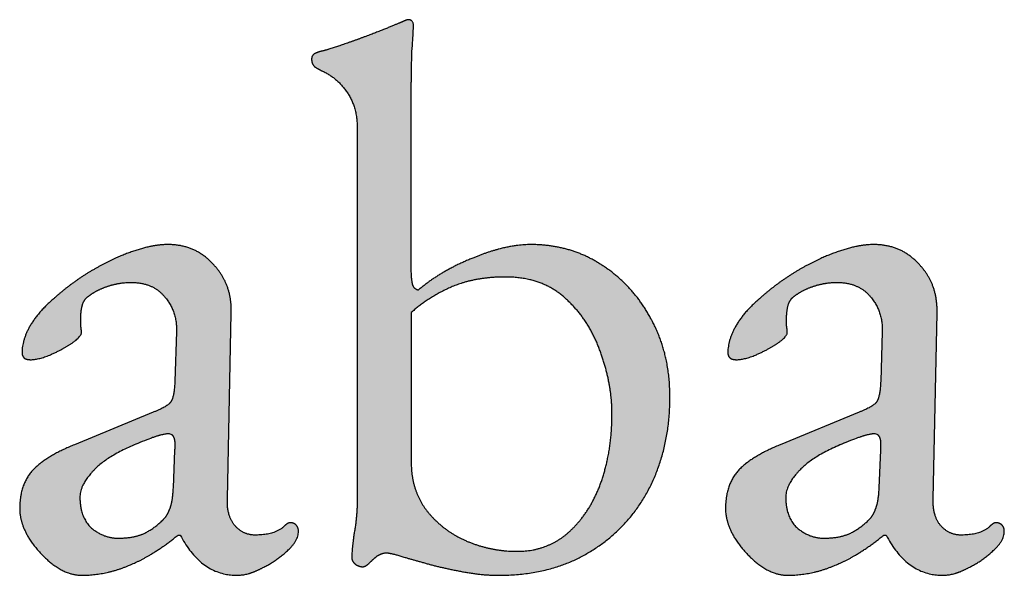
# Model space of a CAD drawing. Units: millimetres. Extents: x 3010 to 4083, y 1548 to 2615.
# Drawn here: x 3587 to 3609, y 1730 to 1742 of the extents above; entities that cross this region are included whole.
import ezdxf

# ---------------------------------------------------------------- set-up
doc = ezdxf.new("R2010")
doc.units = ezdxf.units.MM
doc.layers.add('comentarios', color=30, linetype='Continuous', plot=False)

msp = doc.modelspace()

# ---------------------------------------------------------------- hatches: boundary and pattern name
at = {"layer": 'comentarios'}
h = msp.add_hatch(color=256, dxfattribs=at)
h.paths.add_polyline_path([(3598.038, 1730), (3598.586, 1730.031), (3599.097, 1730.125), (3599.572, 1730.28), (3600.01, 1730.497), (3600.415, 1730.771), (3600.773, 1731.093), (3601.083, 1731.465), (3601.347, 1731.886), (3601.557, 1732.356), (3601.707, 1732.859), (3601.797, 1733.393), (3601.827, 1733.96), (3601.801, 1734.427), (3601.724, 1734.869), (3601.596, 1735.285), (3601.416, 1735.675), (3601.192, 1736.04), (3600.931, 1736.365), (3600.635, 1736.648), (3600.301, 1736.892), (3599.947, 1737.087), (3599.568, 1737.226), (3599.167, 1737.31), (3598.741, 1737.337), (3598.45, 1737.319), (3598.141, 1737.265), (3597.473, 1737.046), (3596.813, 1736.729), (3596.238, 1736.326), (3596.218, 1736.332), (3596.199, 1736.34), (3596.181, 1736.351), (3596.166, 1736.365), (3596.151, 1736.381), (3596.139, 1736.4), (3596.128, 1736.422), (3596.118, 1736.446), (3596.103, 1736.519), (3596.084, 1736.892), (3596.084, 1740.406), (3596.101, 1741.623), (3596.136, 1742.206), (3596.135, 1742.219), (3596.133, 1742.231), (3596.131, 1742.242), (3596.127, 1742.253), (3596.122, 1742.264), (3596.116, 1742.273), (3596.109, 1742.283), (3596.101, 1742.292), (3596.084, 1742.307), (3596.076, 1742.313), (3596.067, 1742.317), (3596.058, 1742.321), (3596.05, 1742.324), (3596.041, 1742.325), (3596.033, 1742.326), (3596.019, 1742.325), (3596.004, 1742.323), (3595.968, 1742.313), (3595.878, 1742.275), (3595.416, 1742.086), (3594.078, 1741.623), (3594.01, 1741.602), (3593.941, 1741.572), (3593.925, 1741.562), (3593.911, 1741.551), (3593.9, 1741.539), (3593.89, 1741.525), (3593.882, 1741.509), (3593.877, 1741.491), (3593.874, 1741.472), (3593.873, 1741.452), (3593.874, 1741.427), (3593.877, 1741.402), (3593.882, 1741.379), (3593.89, 1741.357), (3593.9, 1741.337), (3593.911, 1741.317), (3593.925, 1741.298), (3593.941, 1741.28), (3594.096, 1741.195), (3594.26, 1741.107), (3594.408, 1740.997), (3594.542, 1740.867), (3594.661, 1740.715), (3594.759, 1740.544), (3594.828, 1740.359), (3594.87, 1740.158), (3594.884, 1739.943), (3594.884, 1731.629), (3594.867, 1731.29), (3594.816, 1730.926), (3594.764, 1730.395), (3594.766, 1730.373), (3594.77, 1730.353), (3594.776, 1730.333), (3594.786, 1730.313), (3594.798, 1730.294), (3594.812, 1730.276), (3594.85, 1730.24), (3594.892, 1730.218), (3594.931, 1730.202), (3594.969, 1730.192), (3594.987, 1730.19), (3595.004, 1730.189), (3595.022, 1730.19), (3595.04, 1730.194), (3595.058, 1730.201), (3595.077, 1730.21), (3595.117, 1730.237), (3595.158, 1730.275), (3595.33, 1730.429), (3595.381, 1730.459), (3595.433, 1730.48), (3595.484, 1730.493), (3595.536, 1730.497), (3595.59, 1730.492), (3595.896, 1730.412), (3596.564, 1730.223), (3597.284, 1730.069), (3597.661, 1730.017)], flags=0)
h.paths.add_polyline_path([(3598.433, 1730.532), (3598.136, 1730.547), (3597.846, 1730.592), (3597.562, 1730.667), (3597.284, 1730.772), (3597.03, 1730.905), (3596.8, 1731.063), (3596.593, 1731.247), (3596.41, 1731.457), (3596.267, 1731.69), (3596.166, 1731.942), (3596.105, 1732.213), (3596.084, 1732.503), (3596.084, 1735.829), (3596.496, 1736.142), (3596.976, 1736.395), (3597.243, 1736.492), (3597.533, 1736.562), (3597.843, 1736.603), (3598.176, 1736.617), (3598.568, 1736.587), (3598.749, 1736.55), (3598.921, 1736.497), (3599.084, 1736.43), (3599.236, 1736.347), (3599.379, 1736.25), (3599.513, 1736.137), (3599.76, 1735.883), (3599.971, 1735.602), (3600.146, 1735.292), (3600.284, 1734.955), (3600.477, 1734.26), (3600.525, 1733.92), (3600.541, 1733.583), (3600.477, 1732.765), (3600.397, 1732.384), (3600.284, 1732.023), (3600.142, 1731.697), (3599.971, 1731.406), (3599.773, 1731.149), (3599.547, 1730.926), (3599.428, 1730.834), (3599.304, 1730.753), (3599.173, 1730.686), (3599.037, 1730.63), (3598.895, 1730.587), (3598.747, 1730.556)], flags=0)
h = msp.add_hatch(color=256, dxfattribs=at)
h.paths.add_polyline_path([(3588.764, 1730), (3589.036, 1730.014), (3589.304, 1730.056), (3589.568, 1730.126), (3589.827, 1730.223), (3590.354, 1730.493), (3590.907, 1730.892), (3590.958, 1730.892), (3591.079, 1730.683), (3591.21, 1730.502), (3591.351, 1730.348), (3591.503, 1730.223), (3591.664, 1730.126), (3591.836, 1730.056), (3592.018, 1730.014), (3592.21, 1730), (3592.349, 1730.011), (3592.493, 1730.043), (3592.641, 1730.097), (3592.793, 1730.172), (3592.952, 1730.256), (3593.106, 1730.356), (3593.393, 1730.6), (3593.475, 1730.695), (3593.508, 1730.742), (3593.534, 1730.789), (3593.555, 1730.836), (3593.57, 1730.883), (3593.578, 1730.93), (3593.581, 1730.977), (3593.578, 1731.018), (3593.574, 1731.037), (3593.568, 1731.055), (3593.561, 1731.071), (3593.552, 1731.087), (3593.542, 1731.101), (3593.53, 1731.115), (3593.517, 1731.127), (3593.502, 1731.137), (3593.487, 1731.146), (3593.47, 1731.153), (3593.452, 1731.159), (3593.433, 1731.163), (3593.393, 1731.166), (3593.386, 1731.166), (3593.379, 1731.165), (3593.365, 1731.161), (3593.349, 1731.154), (3593.333, 1731.145), (3593.296, 1731.118), (3593.256, 1731.08), (3593.201, 1731.036), (3593.139, 1730.998), (3593.07, 1730.965), (3592.994, 1730.939), (3592.822, 1730.903), (3592.621, 1730.892), (3592.554, 1730.895), (3592.49, 1730.906), (3592.428, 1730.923), (3592.368, 1730.947), (3592.312, 1730.979), (3592.258, 1731.017), (3592.207, 1731.062), (3592.158, 1731.115), (3592.119, 1731.172), (3592.085, 1731.235), (3592.056, 1731.301), (3592.034, 1731.372), (3592.007, 1731.526), (3592.004, 1731.697), (3592.09, 1735.812), (3592.087, 1735.971), (3592.072, 1736.123), (3592.042, 1736.269), (3592, 1736.407), (3591.944, 1736.539), (3591.875, 1736.663), (3591.792, 1736.781), (3591.594, 1736.996), (3591.485, 1737.087), (3591.369, 1737.163), (3591.246, 1737.226), (3591.116, 1737.275), (3590.979, 1737.31), (3590.835, 1737.33), (3590.684, 1737.337), (3590.506, 1737.328), (3590.316, 1737.299), (3589.896, 1737.183), (3589.446, 1736.999), (3588.987, 1736.755), (3588.541, 1736.459), (3588.13, 1736.12), (3587.838, 1735.833), (3587.718, 1735.68), (3587.616, 1735.52), (3587.541, 1735.368), (3587.487, 1735.22), (3587.455, 1735.077), (3587.444, 1734.937), (3587.445, 1734.921), (3587.447, 1734.904), (3587.451, 1734.888), (3587.457, 1734.873), (3587.464, 1734.858), (3587.473, 1734.844), (3587.484, 1734.831), (3587.496, 1734.817), (3587.509, 1734.809), (3587.523, 1734.802), (3587.556, 1734.792), (3587.592, 1734.785), (3587.633, 1734.783), (3587.724, 1734.79), (3587.826, 1734.809), (3588.061, 1734.886), (3588.318, 1735.01), (3588.541, 1735.143), (3588.639, 1735.216), (3588.708, 1735.28), (3588.733, 1735.309), (3588.75, 1735.336), (3588.756, 1735.349), (3588.761, 1735.361), (3588.763, 1735.372), (3588.764, 1735.383), (3588.76, 1735.456), (3588.747, 1735.537), (3588.747, 1735.692), (3588.756, 1735.842), (3588.781, 1735.983), (3588.803, 1736.047), (3588.817, 1736.076), (3588.833, 1736.103), (3588.851, 1736.128), (3588.871, 1736.15), (3588.894, 1736.171), (3588.918, 1736.189), (3589.01, 1736.254), (3589.111, 1736.313), (3589.347, 1736.412), (3589.604, 1736.476), (3589.861, 1736.497), (3589.982, 1736.492), (3590.095, 1736.477), (3590.2, 1736.452), (3590.298, 1736.416), (3590.389, 1736.37), (3590.472, 1736.314), (3590.548, 1736.248), (3590.616, 1736.172), (3590.735, 1736.001), (3590.78, 1735.911), (3590.817, 1735.816), (3590.845, 1735.718), (3590.863, 1735.616), (3590.873, 1735.4), (3590.838, 1734.303), (3590.808, 1734.02), (3590.784, 1733.924), (3590.769, 1733.887), (3590.753, 1733.857), (3590.745, 1733.844), (3590.735, 1733.831), (3590.709, 1733.804), (3590.673, 1733.775), (3590.628, 1733.746), (3590.358, 1733.617), (3588.61, 1732.897), (3588.061, 1732.627), (3587.851, 1732.483), (3587.684, 1732.332), (3587.616, 1732.251), (3587.557, 1732.162), (3587.507, 1732.067), (3587.466, 1731.963), (3587.434, 1731.852), (3587.411, 1731.734), (3587.393, 1731.475), (3587.406, 1731.318), (3587.444, 1731.157), (3587.508, 1730.992), (3587.598, 1730.823), (3587.843, 1730.506), (3588.13, 1730.24), (3588.292, 1730.135), (3588.451, 1730.06), (3588.609, 1730.015), (3588.687, 1730.004)], flags=0)
h.paths.add_polyline_path([(3589.57, 1730.823), (3589.493, 1730.827), (3589.418, 1730.837), (3589.343, 1730.854), (3589.27, 1730.879), (3589.126, 1730.948), (3588.987, 1731.046), (3588.927, 1731.109), (3588.875, 1731.179), (3588.83, 1731.255), (3588.794, 1731.337), (3588.766, 1731.426), (3588.746, 1731.522), (3588.73, 1731.732), (3588.735, 1731.805), (3588.751, 1731.881), (3588.778, 1731.958), (3588.816, 1732.036), (3588.923, 1732.198), (3589.073, 1732.366), (3589.287, 1732.544), (3589.57, 1732.717), (3590.341, 1733.052), (3590.564, 1733.12), (3590.637, 1733.133), (3590.684, 1733.137), (3590.709, 1733.136), (3590.731, 1733.132), (3590.752, 1733.125), (3590.77, 1733.116), (3590.786, 1733.104), (3590.8, 1733.089), (3590.812, 1733.072), (3590.821, 1733.052), (3590.829, 1733.029), (3590.835, 1733.002), (3590.843, 1732.94), (3590.838, 1732.777), (3590.804, 1731.937), (3590.774, 1731.655), (3590.75, 1731.545), (3590.718, 1731.457), (3590.691, 1731.392), (3590.658, 1731.333), (3590.622, 1731.281), (3590.581, 1731.235), (3590.38, 1731.063), (3590.153, 1730.926), (3590.026, 1730.881), (3589.887, 1730.849), (3589.735, 1730.83)], flags=0)
h = msp.add_hatch(color=256, dxfattribs=at)
h.paths.add_polyline_path([(3604.433, 1730), (3604.705, 1730.014), (3604.973, 1730.056), (3605.236, 1730.126), (3605.496, 1730.223), (3606.023, 1730.493), (3606.576, 1730.892), (3606.627, 1730.892), (3606.748, 1730.683), (3606.879, 1730.502), (3607.02, 1730.348), (3607.171, 1730.223), (3607.333, 1730.126), (3607.505, 1730.056), (3607.686, 1730.014), (3607.878, 1730), (3608.018, 1730.011), (3608.161, 1730.043), (3608.309, 1730.097), (3608.461, 1730.172), (3608.621, 1730.256), (3608.774, 1730.356), (3609.061, 1730.6), (3609.144, 1730.695), (3609.176, 1730.742), (3609.203, 1730.789), (3609.223, 1730.836), (3609.238, 1730.883), (3609.247, 1730.93), (3609.25, 1730.977), (3609.247, 1731.018), (3609.243, 1731.037), (3609.237, 1731.055), (3609.23, 1731.071), (3609.221, 1731.087), (3609.211, 1731.101), (3609.198, 1731.115), (3609.185, 1731.127), (3609.171, 1731.137), (3609.155, 1731.146), (3609.138, 1731.153), (3609.121, 1731.159), (3609.102, 1731.163), (3609.061, 1731.166), (3609.055, 1731.166), (3609.048, 1731.165), (3609.033, 1731.161), (3609.018, 1731.154), (3609.001, 1731.145), (3608.965, 1731.118), (3608.924, 1731.08), (3608.869, 1731.036), (3608.807, 1730.998), (3608.739, 1730.965), (3608.663, 1730.939), (3608.49, 1730.903), (3608.29, 1730.892), (3608.223, 1730.895), (3608.158, 1730.906), (3608.096, 1730.923), (3608.037, 1730.947), (3607.981, 1730.979), (3607.927, 1731.017), (3607.876, 1731.062), (3607.827, 1731.115), (3607.787, 1731.172), (3607.753, 1731.235), (3607.725, 1731.301), (3607.703, 1731.372), (3607.676, 1731.526), (3607.673, 1731.697), (3607.758, 1735.812), (3607.756, 1735.971), (3607.74, 1736.123), (3607.711, 1736.269), (3607.668, 1736.407), (3607.612, 1736.539), (3607.543, 1736.663), (3607.46, 1736.781), (3607.262, 1736.996), (3607.153, 1737.087), (3607.037, 1737.163), (3606.914, 1737.226), (3606.784, 1737.275), (3606.647, 1737.31), (3606.504, 1737.33), (3606.353, 1737.337), (3606.175, 1737.328), (3605.984, 1737.299), (3605.564, 1737.183), (3605.114, 1736.999), (3604.656, 1736.755), (3604.21, 1736.459), (3603.798, 1736.12), (3603.507, 1735.833), (3603.387, 1735.68), (3603.284, 1735.52), (3603.209, 1735.368), (3603.156, 1735.22), (3603.123, 1735.077), (3603.113, 1734.937), (3603.114, 1734.921), (3603.116, 1734.904), (3603.12, 1734.888), (3603.126, 1734.873), (3603.133, 1734.858), (3603.142, 1734.844), (3603.152, 1734.831), (3603.164, 1734.817), (3603.178, 1734.809), (3603.192, 1734.802), (3603.224, 1734.792), (3603.261, 1734.785), (3603.301, 1734.783), (3603.392, 1734.79), (3603.494, 1734.809), (3603.73, 1734.886), (3603.987, 1735.01), (3604.21, 1735.143), (3604.307, 1735.216), (3604.377, 1735.28), (3604.401, 1735.309), (3604.419, 1735.336), (3604.425, 1735.349), (3604.429, 1735.361), (3604.432, 1735.372), (3604.433, 1735.383), (3604.428, 1735.456), (3604.416, 1735.537), (3604.416, 1735.692), (3604.424, 1735.842), (3604.45, 1735.983), (3604.471, 1736.047), (3604.485, 1736.076), (3604.501, 1736.103), (3604.52, 1736.128), (3604.54, 1736.15), (3604.562, 1736.171), (3604.587, 1736.189), (3604.678, 1736.254), (3604.78, 1736.313), (3605.016, 1736.412), (3605.273, 1736.476), (3605.53, 1736.497), (3605.65, 1736.492), (3605.763, 1736.477), (3605.869, 1736.452), (3605.967, 1736.416), (3606.058, 1736.37), (3606.141, 1736.314), (3606.216, 1736.248), (3606.284, 1736.172), (3606.403, 1736.001), (3606.449, 1735.911), (3606.486, 1735.816), (3606.513, 1735.718), (3606.532, 1735.616), (3606.541, 1735.4), (3606.507, 1734.303), (3606.477, 1734.02), (3606.452, 1733.924), (3606.438, 1733.887), (3606.421, 1733.857), (3606.414, 1733.844), (3606.404, 1733.831), (3606.377, 1733.804), (3606.342, 1733.775), (3606.297, 1733.746), (3606.027, 1733.617), (3604.278, 1732.897), (3603.73, 1732.627), (3603.52, 1732.483), (3603.353, 1732.332), (3603.284, 1732.251), (3603.225, 1732.162), (3603.175, 1732.067), (3603.134, 1731.963), (3603.102, 1731.852), (3603.08, 1731.734), (3603.061, 1731.475), (3603.074, 1731.318), (3603.113, 1731.157), (3603.177, 1730.992), (3603.267, 1730.823), (3603.511, 1730.506), (3603.798, 1730.24), (3603.96, 1730.135), (3604.12, 1730.06), (3604.277, 1730.015), (3604.355, 1730.004)], flags=0)
h.paths.add_polyline_path([(3605.238, 1730.823), (3605.162, 1730.827), (3605.086, 1730.837), (3605.012, 1730.854), (3604.938, 1730.879), (3604.795, 1730.948), (3604.656, 1731.046), (3604.595, 1731.109), (3604.543, 1731.179), (3604.499, 1731.255), (3604.463, 1731.337), (3604.435, 1731.426), (3604.415, 1731.522), (3604.398, 1731.732), (3604.404, 1731.805), (3604.42, 1731.881), (3604.447, 1731.958), (3604.484, 1732.036), (3604.591, 1732.198), (3604.741, 1732.366), (3604.956, 1732.544), (3605.238, 1732.717), (3606.01, 1733.052), (3606.233, 1733.12), (3606.306, 1733.133), (3606.353, 1733.137), (3606.377, 1733.136), (3606.4, 1733.132), (3606.42, 1733.125), (3606.438, 1733.116), (3606.455, 1733.104), (3606.468, 1733.089), (3606.48, 1733.072), (3606.49, 1733.052), (3606.498, 1733.029), (3606.504, 1733.002), (3606.511, 1732.94), (3606.507, 1732.777), (3606.473, 1731.937), (3606.443, 1731.655), (3606.418, 1731.545), (3606.387, 1731.457), (3606.359, 1731.392), (3606.327, 1731.333), (3606.291, 1731.281), (3606.25, 1731.235), (3606.048, 1731.063), (3605.821, 1730.926), (3605.695, 1730.881), (3605.556, 1730.849), (3605.403, 1730.83)], flags=0)

# ---------------------------------------------------------------- linework, layer by layer
for p, q in [((3596.084, 1736.892), (3596.084, 1740.406)), ((3594.884, 1739.943), (3594.884, 1731.629)), ((3592.004, 1731.697), (3592.09, 1735.812)), ((3596.084, 1735.829), (3596.084, 1732.503)), ((3607.673, 1731.697), (3607.758, 1735.812)), ((3590.873, 1735.4), (3590.838, 1734.303)), ((3606.541, 1735.4), (3606.507, 1734.303)), ((3590.358, 1733.617), (3588.61, 1732.897)), ((3606.027, 1733.617), (3604.278, 1732.897)), ((3590.804, 1731.937), (3590.838, 1732.777)), ((3606.473, 1731.937), (3606.507, 1732.777)), ((3590.907, 1730.892), (3590.958, 1730.892)), ((3606.576, 1730.892), (3606.627, 1730.892))]:
    msp.add_line(p, q, dxfattribs=at)
for points, knots in [([(3595.878, 1742.275), (3595.758, 1742.223), (3595.416, 1742.086), (3595.073, 1741.949), (3594.678, 1741.812), (3594.301, 1741.675), (3594.078, 1741.623)], [-21, -21, -21, -20, -20, -19, -19, -18, -18, -18]), ([(3596.101, 1741.623), (3596.136, 1742.137), (3596.136, 1742.206), (3596.136, 1742.257), (3596.101, 1742.292), (3596.067, 1742.326), (3596.033, 1742.326), (3595.981, 1742.326), (3595.878, 1742.275)], [-25, -25, -25, -24, -24, -23, -23, -22, -22, -21, -21, -21]), ([(3594.078, 1741.623), (3594.01, 1741.606), (3593.941, 1741.572), (3593.873, 1741.537), (3593.873, 1741.452), (3593.873, 1741.349), (3593.941, 1741.28)], [-18, -18, -18, -17, -17, -16, -16, -15, -15, -15]), ([(3594.096, 1741.195), (3594.438, 1741.04), (3594.661, 1740.715), (3594.884, 1740.389), (3594.884, 1739.943)], [-14, -14, -14, -13, -13, -12, -12, -12]), ([(3591.696, 1736.892), (3591.301, 1737.337), (3590.684, 1737.337), (3590.341, 1737.337), (3589.896, 1737.183), (3589.45, 1737.029), (3588.987, 1736.755), (3588.524, 1736.48), (3588.13, 1736.12)], [-63, -63, -63, -62, -62, -61, -61, -60, -60, -59, -59, -59]), ([(3598.038, 1730), (3599.17, 1730), (3600.01, 1730.497), (3600.867, 1730.995), (3601.347, 1731.886), (3601.827, 1732.795), (3601.827, 1733.96), (3601.827, 1734.92), (3601.416, 1735.675), (3601.004, 1736.446), (3600.301, 1736.892), (3599.616, 1737.337), (3598.741, 1737.337), (3598.176, 1737.337), (3597.473, 1737.046)], [-37, -37, -37, -36, -36, -35, -35, -34, -34, -33, -33, -32, -32, -31, -31, -30, -30, -30]), ([(3607.364, 1736.892), (3606.97, 1737.337), (3606.353, 1737.337), (3606.01, 1737.337), (3605.564, 1737.183), (3605.118, 1737.029), (3604.656, 1736.755), (3604.193, 1736.48), (3603.798, 1736.12)], [-63, -63, -63, -62, -62, -61, -61, -60, -60, -59, -59, -59]), ([(3600.284, 1734.955), (3600.044, 1735.657), (3599.513, 1736.137), (3598.998, 1736.617), (3598.176, 1736.617), (3597.49, 1736.617), (3596.976, 1736.395), (3596.461, 1736.172), (3596.084, 1735.829)], [8, 8, 8, 9, 9, 10, 10, 11, 11, 12, 12, 12]), ([(3588.918, 1736.189), (3589.09, 1736.326), (3589.347, 1736.412), (3589.604, 1736.497), (3589.861, 1736.497), (3590.358, 1736.497), (3590.616, 1736.172)], [-48, -48, -48, -47, -47, -46, -46, -45, -45, -45]), ([(3604.587, 1736.189), (3604.758, 1736.326), (3605.016, 1736.412), (3605.273, 1736.497), (3605.53, 1736.497), (3606.027, 1736.497), (3606.284, 1736.172)], [-48, -48, -48, -47, -47, -46, -46, -45, -45, -45]), ([(3588.747, 1735.537), (3588.747, 1735.615), (3588.747, 1735.692), (3588.747, 1735.846), (3588.781, 1735.983), (3588.816, 1736.12), (3588.918, 1736.189)], [-51, -51, -51, -50, -50, -49, -49, -48, -48, -48]), ([(3604.416, 1735.537), (3604.416, 1735.615), (3604.416, 1735.692), (3604.416, 1735.846), (3604.45, 1735.983), (3604.484, 1736.12), (3604.587, 1736.189)], [-51, -51, -51, -50, -50, -49, -49, -48, -48, -48]), ([(3587.616, 1735.52), (3587.444, 1735.212), (3587.444, 1734.937), (3587.444, 1734.869), (3587.496, 1734.817)], [-58, -58, -58, -57, -57, -56, -56, -56]), ([(3588.541, 1735.143), (3588.764, 1735.297), (3588.764, 1735.383), (3588.764, 1735.452), (3588.747, 1735.537)], [-53, -53, -53, -52, -52, -51, -51, -51]), ([(3603.284, 1735.52), (3603.113, 1735.212), (3603.113, 1734.937), (3603.113, 1734.869), (3603.164, 1734.817)], [-58, -58, -58, -57, -57, -56, -56, -56]), ([(3604.21, 1735.143), (3604.433, 1735.297), (3604.433, 1735.383), (3604.433, 1735.452), (3604.416, 1735.537)], [-53, -53, -53, -52, -52, -51, -51, -51]), ([(3587.496, 1734.817), (3587.547, 1734.783), (3587.633, 1734.783), (3587.804, 1734.783), (3588.061, 1734.886)], [-56, -56, -56, -55, -55, -54, -54, -54]), ([(3598.433, 1730.532), (3599.084, 1730.532), (3599.547, 1730.926), (3600.027, 1731.337), (3600.284, 1732.023), (3600.541, 1732.726), (3600.541, 1733.583), (3600.541, 1734.252), (3600.284, 1734.955)], [4, 4, 4, 5, 5, 6, 6, 7, 7, 8, 8, 8]), ([(3603.164, 1734.817), (3603.216, 1734.783), (3603.301, 1734.783), (3603.473, 1734.783), (3603.73, 1734.886)], [-56, -56, -56, -55, -55, -54, -54, -54]), ([(3590.838, 1732.777), (3590.856, 1732.966), (3590.821, 1733.052), (3590.787, 1733.137), (3590.684, 1733.137), (3590.65, 1733.137), (3590.564, 1733.12), (3590.478, 1733.103), (3590.341, 1733.052), (3589.433, 1732.726), (3589.073, 1732.366), (3588.73, 1732.023), (3588.73, 1731.732), (3588.73, 1731.286), (3588.987, 1731.046)], [13, 13, 13, 14, 14, 15, 15, 16, 16, 17, 17, 18, 18, 19, 19, 20, 20, 20]), ([(3606.507, 1732.777), (3606.524, 1732.966), (3606.49, 1733.052), (3606.456, 1733.137), (3606.353, 1733.137), (3606.318, 1733.137), (3606.233, 1733.12), (3606.147, 1733.103), (3606.01, 1733.052), (3605.101, 1732.726), (3604.741, 1732.366), (3604.398, 1732.023), (3604.398, 1731.732), (3604.398, 1731.286), (3604.656, 1731.046)], [13, 13, 13, 14, 14, 15, 15, 16, 16, 17, 17, 18, 18, 19, 19, 20, 20, 20]), ([(3588.61, 1732.897), (3587.976, 1732.64), (3587.684, 1732.332), (3587.393, 1732.023), (3587.393, 1731.475), (3587.393, 1731.166), (3587.598, 1730.823)], [-40, -40, -40, -39, -39, -38, -38, -37, -37, -37]), ([(3604.278, 1732.897), (3603.644, 1732.64), (3603.353, 1732.332), (3603.061, 1732.023), (3603.061, 1731.475), (3603.061, 1731.166), (3603.267, 1730.823)], [-40, -40, -40, -39, -39, -38, -38, -37, -37, -37]), ([(3590.153, 1730.926), (3590.393, 1731.046), (3590.581, 1731.235), (3590.667, 1731.32), (3590.718, 1731.457)], [9, 9, 9, 10, 10, 11, 11, 11]), ([(3596.41, 1731.457), (3596.753, 1731.012), (3597.284, 1730.772), (3597.833, 1730.532), (3598.433, 1730.532)], [14, 14, 14, 15, 15, 16, 16, 16]), ([(3605.821, 1730.926), (3606.061, 1731.046), (3606.25, 1731.235), (3606.336, 1731.32), (3606.387, 1731.457)], [9, 9, 9, 10, 10, 11, 11, 11]), ([(3593.256, 1731.08), (3593.05, 1730.892), (3592.621, 1730.892), (3592.347, 1730.892), (3592.158, 1731.115)], [-68, -68, -68, -67, -67, -66, -66, -66]), ([(3592.793, 1730.172), (3593.118, 1730.326), (3593.393, 1730.6), (3593.581, 1730.789), (3593.581, 1730.977), (3593.581, 1731.063), (3593.53, 1731.115), (3593.478, 1731.166), (3593.393, 1731.166), (3593.341, 1731.166), (3593.256, 1731.08)], [-73, -73, -73, -72, -72, -71, -71, -70, -70, -69, -69, -68, -68, -68]), ([(3608.924, 1731.08), (3608.718, 1730.892), (3608.29, 1730.892), (3608.016, 1730.892), (3607.827, 1731.115)], [-68, -68, -68, -67, -67, -66, -66, -66]), ([(3608.461, 1730.172), (3608.787, 1730.326), (3609.061, 1730.6), (3609.25, 1730.789), (3609.25, 1730.977), (3609.25, 1731.063), (3609.198, 1731.115), (3609.147, 1731.166), (3609.061, 1731.166), (3609.01, 1731.166), (3608.924, 1731.08)], [-73, -73, -73, -72, -72, -71, -71, -70, -70, -69, -69, -68, -68, -68]), ([(3594.816, 1730.926), (3594.764, 1730.549), (3594.764, 1730.395), (3594.764, 1730.309), (3594.85, 1730.24)], [-10, -10, -10, -9, -9, -8, -8, -8]), ([(3590.958, 1730.892), (3591.421, 1730), (3592.21, 1730), (3592.484, 1730), (3592.793, 1730.172)], [-75, -75, -75, -74, -74, -73, -73, -73]), ([(3606.627, 1730.892), (3607.09, 1730), (3607.878, 1730), (3608.153, 1730), (3608.461, 1730.172)], [-75, -75, -75, -74, -74, -73, -73, -73]), ([(3595.33, 1730.429), (3595.433, 1730.497), (3595.536, 1730.497), (3595.621, 1730.497), (3595.896, 1730.412), (3596.187, 1730.326), (3596.564, 1730.223)], [-5, -5, -5, -4, -4, -3, -3, -2, -2, -2]), ([(3594.85, 1730.24), (3594.936, 1730.189), (3595.004, 1730.189), (3595.073, 1730.189), (3595.158, 1730.275), (3595.244, 1730.36), (3595.33, 1730.429)], [-8, -8, -8, -7, -7, -6, -6, -5, -5, -5]), ([(3596.564, 1730.223), (3596.907, 1730.137), (3597.284, 1730.069), (3597.661, 1730), (3598.038, 1730)], [-2, -2, -2, -1, -1, 0, 0, 0])]:
    msp.add_open_spline(points, degree=2, knots=knots, dxfattribs=at)
for points in [[(3596.084, 1740.406), (3596.084, 1741.126), (3596.101, 1741.623)], [(3593.941, 1741.28), (3594.027, 1741.229), (3594.096, 1741.195)], [(3597.473, 1737.046), (3596.77, 1736.772), (3596.238, 1736.326)], [(3592.09, 1735.812), (3592.107, 1736.463), (3591.696, 1736.892)], [(3596.118, 1736.446), (3596.084, 1736.566), (3596.084, 1736.892)], [(3607.758, 1735.812), (3607.776, 1736.463), (3607.364, 1736.892)], [(3596.238, 1736.326), (3596.153, 1736.343), (3596.118, 1736.446)], [(3590.616, 1736.172), (3590.89, 1735.846), (3590.873, 1735.4)], [(3606.284, 1736.172), (3606.558, 1735.846), (3606.541, 1735.4)], [(3588.13, 1736.12), (3587.804, 1735.846), (3587.616, 1735.52)], [(3603.798, 1736.12), (3603.473, 1735.846), (3603.284, 1735.52)], [(3588.061, 1734.886), (3588.336, 1735.006), (3588.541, 1735.143)], [(3603.73, 1734.886), (3604.004, 1735.006), (3604.21, 1735.143)], [(3590.838, 1734.303), (3590.821, 1733.96), (3590.753, 1733.857)], [(3606.507, 1734.303), (3606.49, 1733.96), (3606.421, 1733.857)], [(3590.753, 1733.857), (3590.701, 1733.755), (3590.358, 1733.617)], [(3606.421, 1733.857), (3606.37, 1733.755), (3606.027, 1733.617)], [(3596.084, 1732.503), (3596.084, 1731.903), (3596.41, 1731.457)], [(3590.718, 1731.457), (3590.787, 1731.612), (3590.804, 1731.937)], [(3606.387, 1731.457), (3606.456, 1731.612), (3606.473, 1731.937)], [(3592.158, 1731.115), (3591.987, 1731.337), (3592.004, 1731.697)], [(3594.884, 1731.629), (3594.884, 1731.303), (3594.816, 1730.926)], [(3607.827, 1731.115), (3607.656, 1731.337), (3607.673, 1731.697)], [(3588.987, 1731.046), (3589.261, 1730.823), (3589.57, 1730.823)], [(3589.57, 1730.823), (3589.913, 1730.823), (3590.153, 1730.926)], [(3604.656, 1731.046), (3604.93, 1730.823), (3605.238, 1730.823)], [(3605.238, 1730.823), (3605.581, 1730.823), (3605.821, 1730.926)], [(3587.598, 1730.823), (3587.821, 1730.48), (3588.13, 1730.24)], [(3589.827, 1730.223), (3590.341, 1730.429), (3590.907, 1730.892)], [(3603.267, 1730.823), (3603.49, 1730.48), (3603.798, 1730.24)], [(3605.496, 1730.223), (3606.01, 1730.429), (3606.576, 1730.892)], [(3588.13, 1730.24), (3588.456, 1730), (3588.764, 1730)], [(3603.798, 1730.24), (3604.124, 1730), (3604.433, 1730)], [(3588.764, 1730), (3589.313, 1730), (3589.827, 1730.223)], [(3604.433, 1730), (3604.981, 1730), (3605.496, 1730.223)]]:
    msp.add_open_spline(points, degree=2, dxfattribs=at)

doc.saveas('drawing.dxf')
